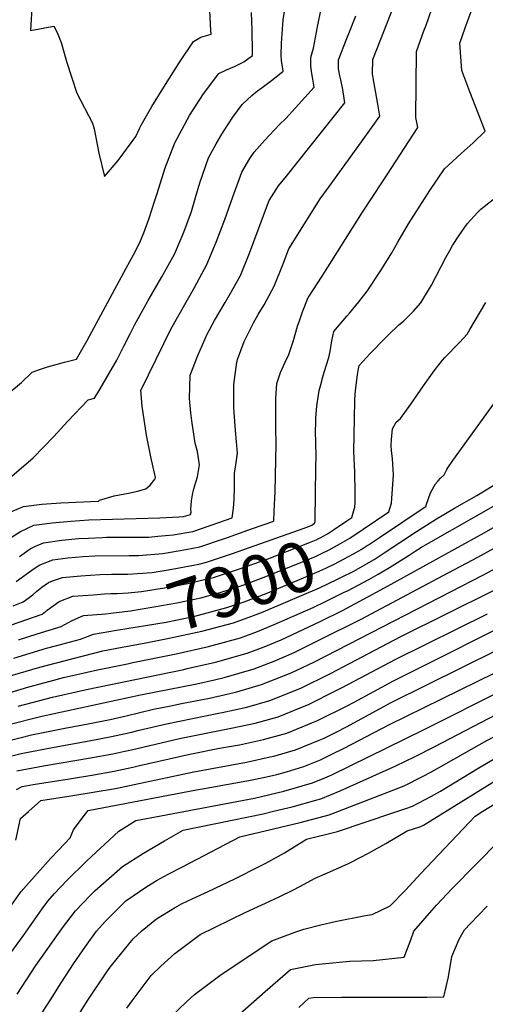
# Model space of a CAD drawing. Units: inches. Extents: x 2546206 to 2551595, y 1556323 to 1561685.
# Drawn here: x 2548537 to 2548807, y 1557957 to 1558528 of the extents above; entities that cross this region are included whole.
import ezdxf
from ezdxf.enums import TextEntityAlignment as Align

# ---------------------------------------------------------------- set-up
doc = ezdxf.new("R2010")
doc.units = ezdxf.units.IN
doc.header["$MEASUREMENT"] = 0
doc.layers.add('tile_2465_15_contour_10ft', color=59, linetype='Continuous')
doc.styles.add('Arial', font='arial.ttf')

msp = doc.modelspace()

# ---------------------------------------------------------------- linework, layer by layer
at = {"layer": 'tile_2465_15_contour_10ft'}
msp.add_line((2548599.25, 1558154.25, 7930), (2548602.24, 1558154.86, 7930), dxfattribs=at)
for points, elevation in [([(2548531.6, 1558242.36), (2548538.89, 1558245.36), (2548549.61, 1558246.62), (2548560.57, 1558247.45), (2548582.31, 1558248.42), (2548582.9, 1558249), (2548591.55, 1558251.61), (2548600.79, 1558253.32), (2548605.08, 1558254.18), (2548609.91, 1558255.6), (2548612.3, 1558257.68), (2548615.23, 1558261.4), (2548615.52, 1558262.22), (2548612.77, 1558274.13), (2548610.3, 1558286.79), (2548608.21, 1558299.56), (2548607.78, 1558303.49), (2548606.9, 1558312.58), (2548620.23, 1558339.85), (2548624.3, 1558348.07), (2548638.14, 1558372.2), (2548645.2, 1558385.53), (2548650.69, 1558398.49), (2548655.64, 1558411.62), (2548660.36, 1558424.83), (2548665.5, 1558439.17), (2548670.25, 1558446.98), (2548672.67, 1558450.68), (2548678.89, 1558457.63), (2548681.59, 1558460.59), (2548687.47, 1558466.69), (2548691.09, 1558470.3), (2548696.69, 1558476.5), (2548707.46, 1558488.48), (2548706.42, 1558494.28), (2548705.91, 1558497.52), (2548705.47, 1558500.78), (2548705.47, 1558505.67), (2548707.13, 1558510.99), (2548709.4, 1558523.33), (2548713.75, 1558544.36)], 7840), ([(2548708.04, 1558237.35), (2548708.5, 1558267.89), (2548708.56, 1558274.78), (2548708.33, 1558289.33), (2548708.37, 1558293.46), (2548708.46, 1558296.53), (2548708.93, 1558303.8), (2548709.98, 1558309.9), (2548710.47, 1558312.55), (2548711.16, 1558315.31), (2548712.52, 1558320.48), (2548713.32, 1558323.25), (2548715.94, 1558331.64), (2548716.73, 1558335.17), (2548717.79, 1558341.38), (2548718.34, 1558344.12), (2548718.9, 1558346.88), (2548726.46, 1558355.69), (2548728.19, 1558357.67), (2548733.29, 1558363.89), (2548738.15, 1558370.08), (2548746.05, 1558382.06), (2548750.01, 1558388.29), (2548752.43, 1558392.31), (2548755.93, 1558398.61), (2548762.16, 1558409.23), (2548774.59, 1558428.5), (2548783.07, 1558441.17), (2548792.82, 1558450.05), (2548799.66, 1558456.1), (2548806.56, 1558462.86), (2548802.53, 1558473.35), (2548797.84, 1558485.74), (2548793.15, 1558498.14), (2548791.99, 1558513.86), (2548795.02, 1558522.73), (2548801.94, 1558541.96)], 7880), ([(2548534.69, 1558201.86), (2548540.94, 1558206.52), (2548543.68, 1558208.44), (2548547.99, 1558211.26), (2548552.43, 1558213.17), (2548555.93, 1558214.4), (2548564.55, 1558215.62), (2548573.44, 1558216.38), (2548580.3, 1558216.76), (2548600.15, 1558217), (2548605.64, 1558217.02), (2548619.68, 1558218.09), (2548633.08, 1558220.36), (2548641.11, 1558221.97), (2548654.94, 1558226.71), (2548657.18, 1558227.48), (2548671.21, 1558232.4), (2548684.01, 1558236.89), (2548684.36, 1558242.56), (2548684.83, 1558253.93), (2548685.37, 1558281.95), (2548685.33, 1558290.37), (2548685.28, 1558308.13), (2548685.84, 1558316.69), (2548687.96, 1558323.02), (2548690.75, 1558328.98), (2548692.83, 1558333.38), (2548695.59, 1558341.67), (2548697.85, 1558349.9), (2548699.08, 1558353.6), (2548700.72, 1558358.2), (2548704.06, 1558366.43), (2548704.17, 1558366.68), (2548712.2, 1558378.86), (2548735.48, 1558415.96), (2548747.19, 1558433.6), (2548767.67, 1558464.99), (2548766.37, 1558470.83), (2548766.79, 1558509.11), (2548771.14, 1558521), (2548772.43, 1558524.37), (2548777.31, 1558538.27)], 7870), ([(2548536.51, 1558216.37), (2548542.7, 1558220.88), (2548545.4, 1558222.15), (2548550.44, 1558224.37), (2548561.05, 1558225.83), (2548570.8, 1558226.74), (2548576.41, 1558227.06), (2548584.63, 1558227.45), (2548587.07, 1558227.5), (2548598.15, 1558227.61), (2548603.66, 1558227.62), (2548611.61, 1558227.65), (2548616.89, 1558228.08), (2548625.73, 1558228.88), (2548637.12, 1558230.9), (2548652.16, 1558236.13), (2548659.91, 1558238.84), (2548660.67, 1558244.48), (2548661.14, 1558249.33), (2548661.19, 1558256.31), (2548661.22, 1558264.41), (2548662.05, 1558269.49), (2548663.04, 1558276.24), (2548661.78, 1558289.32), (2548660.84, 1558302.51), (2548660.83, 1558315.98), (2548662.64, 1558328.93), (2548662.73, 1558329.59), (2548663.03, 1558330.6), (2548666.86, 1558340.93), (2548672.23, 1558351.75), (2548674.95, 1558356.57), (2548678.41, 1558362.31), (2548680, 1558365.22), (2548684.19, 1558373), (2548689.42, 1558386.05), (2548692.74, 1558394.66), (2548710.92, 1558423.63), (2548715.72, 1558430.31), (2548734.97, 1558456.67), (2548743.68, 1558468.92), (2548745.57, 1558471.64), (2548744.42, 1558478.5), (2548741.7, 1558493.86), (2548741.34, 1558496.16), (2548741.58, 1558504.36), (2548746.09, 1558516.27), (2548755.16, 1558539.52)], 7860), ([(2548543.88, 1558537.44), (2548542.9, 1558521.18), (2548556.58, 1558523.85), (2548558.47, 1558520.16), (2548560.79, 1558514.32), (2548564.04, 1558502.68), (2548569.74, 1558484.92), (2548578.93, 1558467.47), (2548579.89, 1558464.18), (2548582.62, 1558450.12), (2548585.94, 1558436.69), (2548593.75, 1558445.87), (2548604.02, 1558459.81), (2548606.35, 1558464.91), (2548607.11, 1558466.3), (2548613.41, 1558477.11), (2548621.22, 1558489.98), (2548629.26, 1558502.56), (2548637.51, 1558514.86), (2548641.76, 1558517.39), (2548645.78, 1558518.5), (2548647.8, 1558519.12), (2548647.52, 1558521.19), (2548646.91, 1558532.71)], 7810), ([(2548525.25, 1558306.98), (2548537.67, 1558317.21), (2548543.93, 1558323.24), (2548548.83, 1558325.01), (2548552.82, 1558326.34), (2548559.19, 1558328.02), (2548562.77, 1558328.93), (2548569.68, 1558330.77), (2548575.9, 1558341.67), (2548598.54, 1558383.43), (2548602.66, 1558391.16), (2548606.18, 1558398.06), (2548608.65, 1558403.93), (2548611.66, 1558411.88), (2548615.15, 1558422.77), (2548616.4, 1558426.72), (2548620.97, 1558441.64), (2548626.63, 1558456.08), (2548630.87, 1558464.12), (2548635.15, 1558472.06), (2548643.39, 1558484.55), (2548652.12, 1558496.24), (2548656.59, 1558498.49), (2548661.31, 1558500.41), (2548666.75, 1558503), (2548671.73, 1558506.71), (2548671.8, 1558508.72), (2548671.44, 1558521.58), (2548671.11, 1558531.65)], 7820), ([(2548532.12, 1558262.9), (2548544.48, 1558273.54), (2548556.57, 1558285.9), (2548564.69, 1558294.81), (2548576.44, 1558307.26), (2548580.06, 1558308.2), (2548583.33, 1558313.51), (2548588.19, 1558321.9), (2548592.94, 1558330.27), (2548597.28, 1558338.75), (2548600.68, 1558345.48), (2548603.39, 1558350.93), (2548611.23, 1558364.77), (2548619.04, 1558378.41), (2548626.41, 1558391.56), (2548630.38, 1558400.74), (2548631.94, 1558404.35), (2548636.35, 1558416.35), (2548638.75, 1558424.54), (2548641.12, 1558432.87), (2548646.29, 1558447.53), (2548650.71, 1558455.48), (2548654, 1558461.26), (2548655.26, 1558463.38), (2548660.31, 1558471.06), (2548665.7, 1558478.33), (2548665.94, 1558478.64), (2548671.29, 1558483.56), (2548674.7, 1558486.27), (2548677.29, 1558488.29), (2548683.59, 1558492.87), (2548689.59, 1558497.59), (2548688.96, 1558501.46), (2548688.49, 1558503.74), (2548688.38, 1558507.22), (2548688.54, 1558513.93), (2548689.44, 1558527.44), (2548690.82, 1558535.67)], 7830), ([(2548531.93, 1558227.58), (2548537.19, 1558230.88), (2548544.85, 1558234.53), (2548555.5, 1558235.92), (2548566.39, 1558236.87), (2548576.86, 1558237.55), (2548617.88, 1558238.83), (2548628.92, 1558239.36), (2548631.76, 1558239.62), (2548633.11, 1558239.86), (2548635.81, 1558240.8), (2548636.06, 1558242.07), (2548636.03, 1558243.88), (2548636.37, 1558248.68), (2548637.11, 1558253.31), (2548637.63, 1558255.51), (2548638.87, 1558259.4), (2548639.75, 1558262.6), (2548641.02, 1558269.44), (2548639.78, 1558277.15), (2548638.48, 1558282.13), (2548636.44, 1558294.96), (2548636, 1558299.65), (2548635.26, 1558308.02), (2548635.52, 1558321.53), (2548640, 1558332.91), (2548645.4, 1558345.19), (2548649.74, 1558353.23), (2548655.82, 1558363.67), (2548658.82, 1558368.61), (2548664.66, 1558379.28), (2548669.99, 1558392.29), (2548679.75, 1558418.61), (2548681.32, 1558422.63), (2548686.79, 1558431.16), (2548691.44, 1558436.88), (2548725.32, 1558479.37), (2548724.95, 1558481.76), (2548724.08, 1558487.09), (2548722.98, 1558492.63), (2548722.44, 1558495.02), (2548721.65, 1558499.02), (2548721.68, 1558504.2), (2548726.42, 1558516.7), (2548727.66, 1558519.44), (2548731.6, 1558529.68)], 7850), ([(2548731.01, 1558244.97), (2548731.18, 1558247.54), (2548731.29, 1558250.48), (2548731.31, 1558253.51), (2548731, 1558265.29), (2548730.49, 1558277.16), (2548730.82, 1558296.4), (2548731.15, 1558306.89), (2548731.29, 1558310.43), (2548731.59, 1558314.18), (2548732.55, 1558321.75), (2548733.24, 1558325.23), (2548733.64, 1558327.11), (2548740.03, 1558334.08), (2548748.42, 1558342.75), (2548750.76, 1558345.07), (2548756.32, 1558350.49), (2548759.39, 1558353.03), (2548763.03, 1558356.51), (2548765.08, 1558358.58), (2548769.25, 1558363.49), (2548775.48, 1558373.62), (2548783.86, 1558389.6), (2548786.13, 1558393.77), (2548787.72, 1558396.57), (2548791.31, 1558402.16), (2548796.22, 1558409.23), (2548802.21, 1558415.75), (2548804.13, 1558417.62), (2548806.01, 1558419.22), (2548812.43, 1558424.19)], 7890), ([(2548735.91, 1558232.23), (2548735.99, 1558232.28), (2548750.85, 1558242.23), (2548751.26, 1558243.64), (2548751.6, 1558244.82), (2548752.25, 1558247.27), (2548753.44, 1558263.66), (2548753.16, 1558269.82), (2548752.85, 1558273.12), (2548752.34, 1558277.65), (2548752.18, 1558280.75), (2548752.34, 1558284.11), (2548752.86, 1558290.46), (2548755.03, 1558294.15), (2548757.47, 1558296.35), (2548763.57, 1558304.67), (2548770.87, 1558315.21), (2548776.14, 1558322.73), (2548777.7, 1558324.72), (2548781.99, 1558330.16), (2548783.34, 1558331.65), (2548791.85, 1558340.46), (2548796.22, 1558345.24), (2548797.85, 1558348.04), (2548807.02, 1558363.65)], 7900), ([(2548738.92, 1558223.15), (2548741.95, 1558225.13), (2548745.28, 1558227.35), (2548772.41, 1558245.52), (2548772.36, 1558246.14), (2548774.94, 1558253.21), (2548777.79, 1558258.48), (2548779.32, 1558260.16), (2548780.83, 1558261.81), (2548782.79, 1558263.77), (2548784.37, 1558266.71), (2548784.96, 1558267.71), (2548787.93, 1558271.94), (2548819.18, 1558315.28)], 7910), ([(2548778.08, 1558214.65), (2548806.04, 1558230.03), (2548822.8, 1558239.8), (2548827.87, 1558242.65), (2548837.79, 1558247.21), (2548846.54, 1558251.38), (2548857.82, 1558257.89), (2548879.28, 1558271.01), (2548893.97, 1558277.65), (2548900.58, 1558280.12), (2548914.67, 1558287.02)], 7940), ([(2548782.26, 1558205.32), (2548802.33, 1558215.96), (2548811.93, 1558221.11), (2548815.35, 1558223.24), (2548818.6, 1558225.29), (2548823.89, 1558228.34), (2548828.97, 1558231.1), (2548830.87, 1558231.96), (2548843.22, 1558237.55), (2548847.65, 1558239.4), (2548856.6, 1558243.41), (2548869.64, 1558250.66), (2548881.84, 1558257.83), (2548894.2, 1558263.12), (2548897.55, 1558264.51), (2548911.48, 1558269.86), (2548918.83, 1558272.79), (2548920.66, 1558273.67)], 7950), ([(2548741.81, 1558214.43), (2548742.3, 1558214.71), (2548748.12, 1558218.47), (2548766.78, 1558230.89), (2548778.38, 1558238.18), (2548788.88, 1558244.41), (2548801.84, 1558251.76), (2548826.91, 1558266.92)], 7920), ([(2548786.5, 1558195.87), (2548805.27, 1558205.51), (2548811.15, 1558208.57), (2548816.43, 1558211.36), (2548819.86, 1558213.47), (2548823.27, 1558215.62), (2548826.74, 1558217.64), (2548830.08, 1558219.44), (2548831.28, 1558219.99), (2548844.33, 1558225.89), (2548857.66, 1558231.47), (2548866.65, 1558235.46), (2548878.33, 1558241.65), (2548884.32, 1558245.1), (2548899.1, 1558251.33), (2548910.81, 1558255.54), (2548915.35, 1558257.36), (2548925.93, 1558261.93)], 7960), ([(2548773.84, 1558224.11), (2548826.76, 1558254.29), (2548830.07, 1558255.9), (2548834.97, 1558258.37)], 7930), ([(2548585.86, 1558194.64), (2548589.5, 1558194.87), (2548593.19, 1558194.85), (2548599.65, 1558195.41), (2548607.31, 1558196.07), (2548620.68, 1558198.29), (2548630.23, 1558199.97), (2548634.17, 1558200.71), (2548645.44, 1558203.35), (2548649.05, 1558204.21), (2548664.2, 1558209.2), (2548680.22, 1558214.78), (2548692.11, 1558219.4), (2548704.83, 1558224.4), (2548708.57, 1558226.02), (2548711.05, 1558227.27), (2548715.23, 1558229.47), (2548719.21, 1558232.14), (2548726.43, 1558236.99), (2548729.3, 1558238.95), (2548730.91, 1558244.34), (2548731, 1558244.83), (2548731.01, 1558244.97)], 7890), ([(2548620.41, 1558208.3), (2548626.08, 1558209.26), (2548640.5, 1558211.99), (2548645.09, 1558213.07), (2548654.31, 1558216.12), (2548660.21, 1558218.13), (2548701.72, 1558232.71), (2548704.73, 1558233.87), (2548706.1, 1558234.45), (2548707.75, 1558235.67), (2548708.02, 1558236.42), (2548708.04, 1558237.35)], 7880), ([(2548589.54, 1558183.56), (2548601.02, 1558184.87), (2548614.44, 1558187.17), (2548627.87, 1558189.5), (2548634.34, 1558190.79), (2548641.66, 1558192.47), (2548652.97, 1558195.44), (2548659.61, 1558197.59), (2548666.77, 1558199.96), (2548679.49, 1558204.7), (2548704.93, 1558214.95), (2548708.67, 1558216.58), (2548711.8, 1558218.06), (2548716.15, 1558220.21), (2548724.19, 1558224.59), (2548728.14, 1558227.05), (2548735.91, 1558232.23)], 7900), ([(2548592.84, 1558173.59), (2548621.6, 1558178.33), (2548627.25, 1558179.46), (2548638.36, 1558181.8), (2548656.87, 1558186.72), (2548666.95, 1558190.16), (2548679.59, 1558194.92), (2548705.02, 1558205.47), (2548709.02, 1558207.21), (2548714.24, 1558209.6), (2548719.53, 1558212.2), (2548724.87, 1558214.98), (2548730.27, 1558217.92), (2548733.3, 1558219.62), (2548734.65, 1558220.46), (2548738.25, 1558222.7), (2548738.92, 1558223.15)], 7910), ([(2548744.55, 1558206.16), (2548751.1, 1558209.91), (2548762.5, 1558217.12), (2548766.04, 1558219.49), (2548769.76, 1558221.79), (2548773.84, 1558224.11)], 7930), ([(2548535.75, 1558129.63), (2548555.81, 1558134.86), (2548575.39, 1558139.23), (2548631.84, 1558150.97), (2548633.91, 1558151.44), (2548650.26, 1558155.18), (2548668.66, 1558160.34), (2548678.56, 1558164.02), (2548688.27, 1558168.14), (2548697.87, 1558172.6), (2548711.37, 1558178.94), (2548723.96, 1558185.16), (2548748.2, 1558198.22), (2548778.08, 1558214.65)], 7940), ([(2548596.1, 1558163.77), (2548609.85, 1558166.41), (2548623.37, 1558168.99), (2548642.27, 1558173.04), (2548660.77, 1558178), (2548670.74, 1558181.53), (2548676.93, 1558183.98), (2548680.55, 1558185.42), (2548710.59, 1558198.28), (2548721.06, 1558203.17), (2548723.4, 1558204.32), (2548730.39, 1558207.93), (2548741.81, 1558214.43)], 7920), ([(2548529.64, 1558118.74), (2548549.62, 1558123.84), (2548606.8, 1558136.19), (2548639.34, 1558142.6), (2548649.74, 1558144.97), (2548655.21, 1558146.24), (2548672.71, 1558151.28), (2548681.17, 1558154.51), (2548684.36, 1558155.8), (2548695.79, 1558160.82), (2548709.12, 1558167.28), (2548711.79, 1558168.58), (2548734.71, 1558180.13), (2548782.26, 1558205.32)], 7950), ([(2548532.11, 1558100.92), (2548537.51, 1558102.26), (2548556.67, 1558105.9), (2548577.06, 1558109.51), (2548589.94, 1558111.97), (2548600.77, 1558114.4), (2548606.03, 1558115.67), (2548621.76, 1558119.47), (2548651.95, 1558125.56), (2548654.2, 1558125.99), (2548668.35, 1558129.08), (2548681.79, 1558132.87), (2548699.68, 1558140.09), (2548716.95, 1558148.54), (2548757.75, 1558169.98), (2548811.06, 1558196.56), (2548820.03, 1558201.18), (2548820.92, 1558201.64), (2548821.53, 1558201.99), (2548823.62, 1558203.19), (2548826.19, 1558204.69), (2548828.46, 1558206.13)], 7970), ([(2548532.99, 1558187.81), (2548538.67, 1558190.15), (2548544.3, 1558194.21), (2548546.61, 1558196.2), (2548549.56, 1558198.51), (2548553.47, 1558201.31), (2548555.79, 1558202.18), (2548561.52, 1558204.23), (2548572.09, 1558205.12), (2548583.37, 1558206.02), (2548590.03, 1558206.11), (2548599.49, 1558206.08), (2548613.52, 1558207.12), (2548620.41, 1558208.3)], 7880), ([(2548724.55, 1558195.42), (2548726.87, 1558196.57), (2548739.23, 1558203.11), (2548744.55, 1558206.16)], 7930), ([(2548529.23, 1558109.39), (2548543.5, 1558112.93), (2548562.83, 1558116.86), (2548576.33, 1558119.39), (2548589.2, 1558121.91), (2548598.53, 1558124.05), (2548614.27, 1558127.85), (2548624.37, 1558129.91), (2548630.48, 1558131.11), (2548646.79, 1558134.27), (2548656.06, 1558136.43), (2548662.63, 1558137.96), (2548677.01, 1558142.1), (2548694.12, 1558148.89), (2548697.02, 1558150.22), (2548707.58, 1558155.3), (2548786.5, 1558195.87)], 7960), ([(2548531.33, 1558176.5), (2548549.66, 1558182.97), (2548552.65, 1558185.23), (2548559.51, 1558190.33), (2548567.44, 1558193.47), (2548579.41, 1558194.24), (2548585.86, 1558194.64)], 7890), ([(2548602.24, 1558154.86), (2548627.38, 1558160.03), (2548646.22, 1558164.2), (2548664.68, 1558169.24), (2548674.63, 1558172.83), (2548684.36, 1558176.89), (2548706.91, 1558186.87), (2548714.13, 1558190.24), (2548724.55, 1558195.42)], 7930), ([(2548534.76, 1558081.28), (2548538.18, 1558083.07), (2548544.49, 1558084.21), (2548565.64, 1558087.51), (2548578.53, 1558089.72), (2548591.42, 1558092), (2548602.26, 1558094.31), (2548605.39, 1558095), (2548635.3, 1558101.79), (2548652.5, 1558105.19), (2548664.23, 1558107.3), (2548678.11, 1558110.23), (2548691.59, 1558113.94), (2548709.43, 1558121.27), (2548726.67, 1558129.76), (2548730.59, 1558131.86), (2548753.54, 1558144.33), (2548833.42, 1558184.28)], 7990), ([(2548535.08, 1558092.2), (2548550.54, 1558094.97), (2548577.8, 1558099.62), (2548590.68, 1558101.99), (2548597.75, 1558103.54), (2548601.51, 1558104.38), (2548629.43, 1558110.91), (2548659.29, 1558116.85), (2548673.18, 1558119.76), (2548686.66, 1558123.47), (2548704.51, 1558130.78), (2548719.92, 1558138.46), (2548723.75, 1558140.43), (2548754.91, 1558156.86), (2548807.96, 1558183.16)], 7980), ([(2548536, 1558168.15), (2548546.91, 1558171.46), (2548560.72, 1558175.74), (2548567.08, 1558179.32), (2548573.61, 1558182.26), (2548586.66, 1558183.23), (2548589.54, 1558183.56)], 7900), ([(2548533.29, 1558157.49), (2548552.33, 1558163.15), (2548557.52, 1558164.52), (2548571.87, 1558168.45), (2548576.04, 1558170.02), (2548579.59, 1558171.4), (2548592.84, 1558173.59)], 7910), ([(2548534.5, 1558052.03), (2548537.16, 1558064.46), (2548541.78, 1558068.66), (2548548.88, 1558074.99), (2548566.37, 1558077.65), (2548579.27, 1558079.74), (2548592.17, 1558081.95), (2548603.01, 1558084.17), (2548637.69, 1558091.64), (2548668.16, 1558097.21), (2548681.93, 1558100.2), (2548684.08, 1558100.72), (2548696.59, 1558104.29), (2548710.39, 1558109.93), (2548713.29, 1558111.12), (2548720.19, 1558114.6), (2548726.22, 1558117.68), (2548752.16, 1558131.67), (2548834.54, 1558172.56)], 8000), ([(2548527.93, 1558146.19), (2548548.47, 1558152.28), (2548567.72, 1558157.31), (2548584.96, 1558161.62), (2548596.1, 1558163.77)], 7920), ([(2548520.73, 1558134.36), (2548537.51, 1558139.48), (2548542.03, 1558140.8), (2548554.43, 1558144.16), (2548562.16, 1558146.16), (2548581.81, 1558150.66), (2548599.25, 1558154.25)], 7930), ([(2548530.39, 1558012.17), (2548537.53, 1558022.15), (2548554.77, 1558041.54), (2548559.21, 1558046.12), (2548565.91, 1558053.25), (2548567.95, 1558058.01), (2548573.49, 1558065.45), (2548576.45, 1558069.21), (2548640.14, 1558081.23), (2548642.63, 1558081.7), (2548670.65, 1558086.67), (2548678.08, 1558088.25), (2548685.77, 1558089.93), (2548691.53, 1558091.6), (2548701.58, 1558094.66), (2548711.19, 1558098.59), (2548717.82, 1558101.74), (2548724.86, 1558105.23), (2548750.75, 1558118.78), (2548812.29, 1558148.99)], 8010), ([(2548531.59, 1557986.71), (2548538.86, 1557996.66), (2548549.7, 1558012.12), (2548552.98, 1558016.69), (2548556.84, 1558020.97), (2548564.1, 1558028.57), (2548575.46, 1558039.87), (2548594.23, 1558057.2), (2548604.02, 1558063.44), (2548618.5, 1558066.05), (2548672.82, 1558076.23), (2548689.98, 1558080.4), (2548706.48, 1558085.2), (2548713.65, 1558088.17), (2548717.74, 1558089.88), (2548770.83, 1558115.88), (2548775.07, 1558117.96), (2548814.36, 1558137.81)], 8020), ([(2548535.2, 1557962.72), (2548546.14, 1557979.25), (2548561.56, 1558001.14), (2548569.08, 1558010.99), (2548577.47, 1558019.96), (2548580.43, 1558022.79), (2548586.8, 1558028.39), (2548596.3, 1558036.68), (2548608.51, 1558044.34), (2548620.76, 1558051.61), (2548631.59, 1558057.66), (2548677.81, 1558067.25), (2548683.83, 1558068.68), (2548694.7, 1558071.28), (2548708.45, 1558075.14), (2548711.26, 1558075.96), (2548722.54, 1558080.6), (2548754.84, 1558094.98), (2548766.02, 1558100.44), (2548777.13, 1558106.06), (2548817.82, 1558127.26)], 8030), ([(2548547.35, 1557948.49), (2548554.59, 1557959.4), (2548560.82, 1557969.3), (2548567.87, 1557980.29), (2548574.81, 1557990.32), (2548581.33, 1557999.16), (2548586.33, 1558004.89), (2548598.31, 1558016.8), (2548610.45, 1558025.15), (2548616.45, 1558028.72), (2548622.72, 1558032.2), (2548631.14, 1558036.59), (2548664.34, 1558053.9), (2548699.41, 1558062.19), (2548716.09, 1558066.63), (2548759.61, 1558083.46), (2548770.73, 1558089.07), (2548775.08, 1558091.36), (2548807.53, 1558109.65), (2548822.76, 1558117.59)], 8040), ([(2548624.52, 1557949.7), (2548633.49, 1557958.2), (2548638.17, 1557962.57), (2548652.74, 1557973.54), (2548657.04, 1557976.47), (2548682.93, 1557993.66), (2548696.78, 1557998.75), (2548701.52, 1558000.41), (2548711.26, 1558002.84), (2548719.74, 1558004.81), (2548737.28, 1558008.27), (2548741.08, 1558008.93), (2548751.49, 1558013.8), (2548760.48, 1558022.95), (2548769.34, 1558032.72), (2548800.82, 1558065.93), (2548805.3, 1558068.72), (2548819.21, 1558077.28), (2548833.25, 1558085.72), (2548870.7, 1558106.67), (2548878.81, 1558111.55)], 8070), ([(2548562.87, 1557937.82), (2548575.9, 1557958.57), (2548587.93, 1557976.74), (2548589.86, 1557979.33), (2548602.6, 1557994.71), (2548607.63, 1557999.55), (2548615.99, 1558006.35), (2548626.41, 1558012.7), (2548630.55, 1558015.05), (2548637.13, 1558018.13), (2548646.07, 1558022.15), (2548661.45, 1558029.47), (2548675.95, 1558036.85), (2548679.38, 1558038.7), (2548690.18, 1558044.69), (2548703.11, 1558052.49), (2548721.09, 1558056.98), (2548753.78, 1558067.99), (2548760.61, 1558070.33), (2548764.49, 1558071.67), (2548775.53, 1558077.48), (2548780.83, 1558080.41), (2548801.92, 1558093.37), (2548816.14, 1558101.64)], 8050), ([(2548598.75, 1557954.51), (2548601.89, 1557958.88), (2548612.9, 1557973.56), (2548618.53, 1557979.01), (2548626.62, 1557986.29), (2548641.42, 1557997.32), (2548667.55, 1558009.99), (2548686.73, 1558018.84), (2548695.88, 1558023.44), (2548701.26, 1558026.17), (2548708.01, 1558030), (2548715.24, 1558032.96), (2548727, 1558038.31), (2548728.86, 1558039.2), (2548738.99, 1558044.37), (2548748.96, 1558049.93), (2548761.47, 1558057.42), (2548769.36, 1558059.91), (2548770.89, 1558060.73), (2548810.61, 1558085.28), (2548824.72, 1558093.65), (2548832.74, 1558098.04)], 8060), ([(2548664.4, 1557951.27), (2548679.01, 1557964.18), (2548693.68, 1557977.01), (2548708.24, 1557979.83), (2548712.07, 1557980.34), (2548728.22, 1557981.74), (2548741.76, 1557982.23), (2548759.77, 1557984.13), (2548763.64, 1557994.27), (2548765.31, 1557999.12), (2548778.43, 1558014.33), (2548787.66, 1558024.05), (2548814.87, 1558051.61)], 8080), ([(2548698.64, 1557954.89), (2548704.43, 1557960.37), (2548706.95, 1557960.7), (2548723.3, 1557960.94), (2548772.78, 1557961.03), (2548782.77, 1557961.22), (2548785.36, 1557972.83), (2548787.41, 1557984.6), (2548791.52, 1557994.5), (2548794.76, 1557999.91), (2548798.2, 1558003.56), (2548807.86, 1558013.69)], 8090)]:
    msp.add_lwpolyline(points, dxfattribs=dict(at, elevation=elevation))

# ---------------------------------------------------------------- texts
at = {"color": 18, "style": 'Arial'}
msp.add_text('7900', height=28.8, rotation=18.3447, dxfattribs=at).set_placement((2548665.49, 1558199.54), align=Align.MIDDLE_CENTER)

doc.saveas('drawing.dxf')
